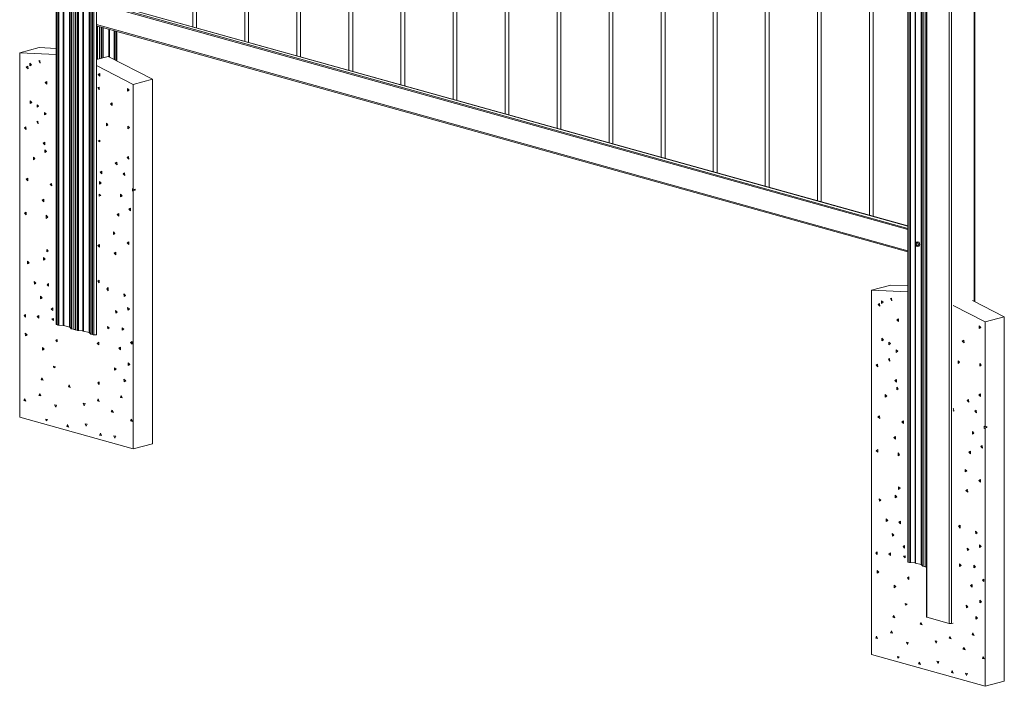
# Model space of a CAD drawing. Extents: x 7 to 778, y 10 to 317.
# Drawn here: x 73 to 146, y 41 to 90 of the extents above; entities that cross this region are included whole.
import ezdxf

# ---------------------------------------------------------------- set-up
doc = ezdxf.new("R2010")
doc.units = 0
doc.header["$LTSCALE"] = 12.7
doc.header["$MEASUREMENT"] = 0
doc.layers.add('TANGENT_LINES', color=7, linetype='Continuous', lineweight=15)
doc.layers.add('Visible', color=7, linetype='Continuous', lineweight=13)

msp = doc.modelspace()

# ---------------------------------------------------------------- linework, layer by layer
at = {"layer": 'TANGENT_LINES'}
for p, q in [((75.721, 158.989), (75.721, 67.271)), ((75.821, 158.961), (75.821, 67.243)), ((75.877, 158.946), (75.877, 67.234)), ((76.217, 158.851), (76.217, 67.206)), ((76.671, 158.725), (76.671, 67.084)), ((76.694, 158.718), (76.694, 67.073)), ((76.788, 158.692), (76.788, 66.98)), ((76.821, 158.683), (76.821, 66.965)), ((76.957, 158.664), (76.957, 66.926)), ((77.14, 158.594), (77.14, 66.875)), ((77.277, 158.556), (77.277, 66.837)), ((77.333, 158.54), (77.333, 66.828)), ((77.673, 158.445), (77.673, 66.801)), ((77.712, 158.434), (77.712, 66.794)), ((78.127, 158.319), (78.127, 66.679)), ((78.15, 158.312), (78.15, 66.668)), ((78.244, 158.286), (78.244, 66.574)), ((78.277, 158.277), (78.277, 66.559)), ((78.377, 158.249), (78.377, 66.531)), ((78.484, 158.221), (78.484, 66.52)), ((138.73, 141.437), (138.73, 49.719)), ((138.83, 141.409), (138.83, 49.691)), ((138.886, 141.394), (138.886, 49.682)), ((140.099, 141.352), (140.099, 45.639)), ((143.606, 68.994), (143.606, 141.343)), ((139.226, 141.299), (139.226, 49.654)), ((139.68, 141.173), (139.68, 49.532)), ((139.703, 141.166), (139.703, 49.522)), ((139.797, 141.14), (139.797, 49.428)), ((139.83, 141.131), (139.83, 49.413)), ((139.966, 141.112), (139.966, 49.375)), ((141.751, 45.179), (141.751, 140.894)), ((141.921, 140.894), (141.921, 45.179)), ((139.265, 140.524), (139.265, 73.284)), ((138.692, 74.559), (78.676, 91.278)), ((138.692, 74.389), (78.676, 91.107)), ((76.256, 90.737), (76.256, 67.2)), ((138.692, 74.298), (78.676, 91.016)), ((138.692, 72.729), (78.676, 89.448)), ((78.753, 89.344), (78.753, 86.884)), ((78.884, 89.308), (78.884, 86.919)), ((79.02, 89.27), (79.02, 86.956)), ((79.043, 89.264), (79.043, 86.962)), ((79.137, 89.237), (79.137, 86.987)), ((79.17, 89.228), (79.17, 86.996)), ((79.585, 89.113), (79.585, 87.065)), ((79.641, 89.097), (79.641, 87.036)), ((79.98, 89.003), (79.98, 86.862)), ((80.02, 88.992), (80.02, 86.842)), ((80.12, 88.964), (80.12, 86.791)), ((80.184, 88.946), (80.184, 86.758)), ((139.306, 73.363), (139.247, 73.239)), ((139.247, 73.239), (139.306, 73.082)), ((139.265, 73.185), (139.265, 49.648)), ((139.424, 73.33), (139.306, 73.363)), ((139.306, 73.082), (139.424, 73.049)), ((139.307, 73.371), (139.43, 73.337)), ((139.43, 73.337), (139.492, 73.173)), ((139.492, 73.173), (139.43, 73.044))]:
    msp.add_line(p, q, dxfattribs=at)
at = {"layer": 'Visible'}
for p, q in [((75.683, 159), (75.683, 67.296)), ((77.103, 158.604), (77.103, 66.9)), ((78.676, 158.238), (78.676, 66.526)), ((85.796, 89.299), (85.796, 154.655)), ((86.076, 154.577), (86.076, 89.221)), ((89.646, 153.582), (89.646, 88.227)), ((89.926, 153.504), (89.926, 88.149)), ((93.497, 87.154), (93.497, 152.51)), ((93.777, 152.432), (93.777, 87.076)), ((97.347, 151.437), (97.347, 86.081)), ((97.627, 151.359), (97.627, 86.003)), ((101.198, 85.009), (101.198, 150.365)), ((101.478, 150.287), (101.478, 84.931)), ((105.048, 149.292), (105.048, 83.936)), ((105.328, 149.214), (105.328, 83.858)), ((108.899, 82.863), (108.899, 148.219)), ((109.179, 148.141), (109.179, 82.785)), ((112.749, 147.147), (112.749, 81.791)), ((113.029, 147.069), (113.029, 81.713)), ((116.6, 80.718), (116.6, 146.074)), ((116.88, 145.996), (116.88, 80.64)), ((120.451, 145.002), (120.451, 79.646)), ((120.731, 144.924), (120.731, 79.568)), ((124.301, 78.573), (124.301, 143.929)), ((124.581, 143.851), (124.581, 78.495)), ((128.152, 142.856), (128.152, 77.5)), ((128.432, 142.778), (128.432, 77.422)), ((132.002, 76.428), (132.002, 141.784)), ((132.282, 141.706), (132.282, 76.35)), ((138.692, 141.448), (138.692, 49.744)), ((140.065, 141.362), (140.065, 45.662)), ((143.642, 68.976), (143.642, 141.353)), ((135.853, 140.711), (135.853, 75.355)), ((136.133, 140.633), (136.133, 75.277)), ((138.692, 74.564), (78.676, 91.282)), ((78.676, 89.366), (138.692, 72.648)), ((80.123, 88.963), (80.123, 86.79)), ((80.161, 88.952), (80.161, 86.77)), ((80.185, 86.757), (80.185, 88.945)), ((72.992, 87.364), (74.421, 87.747)), ((74.421, 87.747), (75.683, 87.69)), ((72.992, 87.364), (75.683, 87.244)), ((72.992, 60.429), (72.992, 87.364)), ((74.485, 86.789), (74.403, 86.764)), ((74.403, 86.764), (74.486, 86.786)), ((74.403, 86.764), (74.496, 86.594)), ((74.496, 86.594), (74.485, 86.789)), ((78.676, 86.863), (79.531, 87.093)), ((79.531, 87.093), (82.822, 85.406)), ((73.598, 86.379), (73.482, 86.303)), ((73.482, 86.303), (73.601, 86.335)), ((73.482, 86.303), (73.609, 86.184)), ((73.609, 86.184), (73.598, 86.379)), ((73.856, 86.476), (73.741, 86.589)), ((73.741, 86.589), (73.741, 86.397)), ((73.741, 86.397), (73.856, 86.476)), ((78.676, 86.417), (81.394, 85.024)), ((74.99, 85.251), (74.874, 85.176)), ((75.001, 85.057), (74.99, 85.251)), ((78.914, 85.831), (78.798, 85.756)), ((78.798, 85.756), (78.916, 85.787)), ((78.798, 85.756), (78.924, 85.637)), ((78.924, 85.637), (78.914, 85.831)), ((81.394, 85.024), (82.822, 85.406)), ((82.822, 85.406), (82.822, 58.471)), ((74.874, 85.176), (74.993, 85.207)), ((74.874, 85.176), (75.001, 85.057)), ((78.865, 84.828), (78.783, 84.803)), ((78.783, 84.803), (78.865, 84.825)), ((78.783, 84.803), (78.876, 84.633)), ((78.876, 84.633), (78.865, 84.828)), ((80.971, 84.724), (80.971, 84.531)), ((81.086, 84.611), (80.971, 84.724)), ((80.971, 84.531), (81.086, 84.611)), ((81.394, 85.024), (81.394, 77.259)), ((73.885, 83.7), (73.771, 83.813)), ((73.771, 83.813), (73.771, 83.621)), ((73.771, 83.621), (73.885, 83.7)), ((74.278, 83.532), (74.278, 83.339)), ((74.392, 83.419), (74.278, 83.532)), ((74.278, 83.339), (74.392, 83.419)), ((79.831, 83.673), (79.715, 83.597)), ((79.715, 83.597), (79.833, 83.629)), ((79.715, 83.597), (79.841, 83.478)), ((79.841, 83.478), (79.831, 83.673)), ((74.34, 82.308), (74.258, 82.283)), ((74.351, 82.113), (74.34, 82.308)), ((74.944, 82.852), (74.83, 82.965)), ((74.83, 82.965), (74.83, 82.772)), ((74.83, 82.772), (74.944, 82.852)), ((73.453, 81.898), (73.337, 81.822)), ((73.337, 81.822), (73.456, 81.854)), ((73.337, 81.822), (73.464, 81.703)), ((73.464, 81.703), (73.453, 81.898)), ((74.258, 82.283), (74.341, 82.305)), ((74.258, 82.283), (74.351, 82.113)), ((79.519, 82.039), (79.405, 82.153)), ((79.405, 82.153), (79.405, 81.96)), ((79.405, 81.96), (79.519, 82.039)), ((81.001, 81.948), (81.001, 81.755)), ((81.115, 81.835), (81.001, 81.948)), ((81.001, 81.755), (81.115, 81.835)), ((78.909, 80.91), (78.793, 80.834)), ((78.793, 80.834), (78.917, 80.867)), ((78.933, 80.787), (78.909, 80.91)), ((74.845, 80.77), (74.73, 80.695)), ((74.73, 80.695), (74.848, 80.726)), ((74.73, 80.695), (74.856, 80.575)), ((74.856, 80.575), (74.845, 80.77)), ((74.86, 80.189), (74.86, 79.996)), ((74.974, 80.076), (74.86, 80.189)), ((78.793, 80.834), (78.933, 80.787)), ((74.124, 79.543), (74.01, 79.656)), ((74.01, 79.656), (74.01, 79.463)), ((74.01, 79.463), (74.124, 79.543)), ((74.86, 79.996), (74.974, 80.076)), ((81.051, 79.699), (80.935, 79.623)), ((80.935, 79.623), (81.053, 79.655)), ((80.935, 79.623), (81.062, 79.504)), ((81.062, 79.504), (81.051, 79.699)), ((80.183, 79.287), (80.067, 79.212)), ((80.067, 79.212), (80.185, 79.243)), ((80.067, 79.212), (80.193, 79.093)), ((80.193, 79.093), (80.183, 79.287)), ((73.592, 78.088), (73.476, 78.013)), ((73.476, 78.013), (73.594, 78.044)), ((73.476, 78.013), (73.602, 77.893)), ((73.602, 77.893), (73.592, 78.088)), ((79.069, 78.623), (78.953, 78.548)), ((78.953, 78.548), (79.071, 78.579)), ((78.953, 78.548), (79.079, 78.428)), ((79.079, 78.428), (79.069, 78.623)), ((80.752, 78.493), (80.636, 78.417)), ((80.636, 78.417), (80.754, 78.449)), ((80.636, 78.417), (80.762, 78.298)), ((80.762, 78.298), (80.752, 78.493)), ((75.356, 77.716), (75.24, 77.64)), ((75.24, 77.64), (75.358, 77.672)), ((75.24, 77.64), (75.366, 77.521)), ((75.366, 77.521), (75.356, 77.716)), ((79.013, 77.737), (78.898, 77.85)), ((78.898, 77.85), (78.898, 77.658)), ((78.898, 77.658), (79.013, 77.737)), ((81.326, 77.326), (81.326, 77.134)), ((81.394, 77.259), (81.326, 77.326)), ((81.394, 77.259), (81.536, 77.297)), ((81.394, 77.181), (81.536, 77.219)), ((81.469, 77.279), (81.469, 77.201)), ((81.536, 77.297), (81.536, 77.219)), ((74.77, 76.55), (74.654, 76.475)), ((74.654, 76.475), (74.772, 76.506)), ((74.78, 76.356), (74.77, 76.55)), ((79, 76.812), (78.871, 76.923)), ((78.871, 76.923), (78.871, 76.772)), ((78.871, 76.772), (79, 76.812)), ((80.572, 76.802), (80.457, 76.915)), ((80.457, 76.915), (80.457, 76.722)), ((80.457, 76.722), (80.572, 76.802)), ((81.326, 77.134), (81.394, 77.181)), ((81.394, 77.181), (81.394, 58.088)), ((74.654, 76.475), (74.78, 76.356)), ((81.19, 75.889), (81.074, 75.814)), ((81.074, 75.814), (81.192, 75.845)), ((81.074, 75.814), (81.2, 75.695)), ((81.2, 75.695), (81.19, 75.889)), ((73.46, 75.581), (73.344, 75.505)), ((73.344, 75.505), (73.462, 75.537)), ((73.344, 75.505), (73.471, 75.386)), ((73.471, 75.386), (73.46, 75.581)), ((75.071, 75.208), (74.959, 75.355)), ((74.959, 75.355), (74.959, 75.123)), ((74.959, 75.123), (75.071, 75.208)), ((80.321, 75.478), (80.205, 75.402)), ((80.205, 75.402), (80.324, 75.434)), ((80.205, 75.402), (80.332, 75.283)), ((80.332, 75.283), (80.321, 75.478)), ((80.039, 74.011), (79.924, 74.124)), ((79.924, 74.124), (79.924, 73.931)), ((79.924, 73.931), (80.039, 74.011)), ((74.995, 72.838), (74.995, 72.646)), ((75.109, 72.725), (74.995, 72.838)), ((78.894, 73.189), (78.778, 73.113)), ((78.778, 73.113), (78.896, 73.145)), ((78.778, 73.113), (78.904, 72.994)), ((78.904, 72.994), (78.894, 73.189)), ((81.058, 73.382), (80.942, 73.307)), ((80.942, 73.307), (81.06, 73.338)), ((80.942, 73.307), (81.068, 73.188)), ((81.068, 73.188), (81.058, 73.382)), ((139.244, 73.24), (139.305, 73.079)), ((139.306, 73.369), (139.245, 73.241)), ((139.306, 73.078), (139.429, 73.044)), ((139.399, 73.398), (139.307, 73.371)), ((139.483, 73.173), (139.424, 73.33)), ((139.424, 73.049), (139.483, 73.173)), ((139.524, 73.364), (139.43, 73.337)), ((139.43, 73.044), (139.524, 73.066)), ((139.587, 73.197), (139.492, 73.173)), ((74.75, 72.224), (74.76, 72.03)), ((74.876, 72.105), (74.75, 72.224)), ((74.995, 72.646), (75.109, 72.725)), ((80.102, 72.636), (79.986, 72.56)), ((79.986, 72.56), (80.105, 72.592)), ((79.986, 72.56), (80.113, 72.441)), ((80.113, 72.441), (80.102, 72.636)), ((73.568, 71.958), (73.579, 71.763)), ((73.695, 71.839), (73.568, 71.958)), ((73.579, 71.763), (73.695, 71.839)), ((74.76, 72.03), (74.876, 72.105)), ((74.198, 70.347), (74.071, 70.466)), ((74.071, 70.466), (74.082, 70.271)), ((74.082, 70.271), (74.198, 70.347)), ((75.133, 70.301), (75.019, 70.221)), ((75.019, 70.221), (75.133, 70.252)), ((75.019, 70.221), (75.133, 70.108)), ((75.133, 70.108), (75.133, 70.301)), ((78.883, 70.554), (78.769, 70.474)), ((78.769, 70.474), (78.883, 70.505)), ((78.769, 70.474), (78.883, 70.361)), ((78.883, 70.361), (78.883, 70.554)), ((79.549, 70.007), (79.437, 69.922)), ((79.437, 69.922), (79.549, 69.952)), ((79.549, 69.776), (79.549, 70.007)), ((136.002, 69.812), (137.43, 70.195)), ((137.43, 70.195), (138.692, 70.138)), ((74.531, 69.382), (74.541, 69.187)), ((74.657, 69.263), (74.531, 69.382)), ((74.541, 69.187), (74.657, 69.263)), ((79.437, 69.922), (79.549, 69.776)), ((80.7, 69.554), (80.71, 69.359)), ((80.826, 69.435), (80.7, 69.554)), ((80.71, 69.359), (80.826, 69.435)), ((136.002, 69.812), (138.692, 69.692)), ((136.002, 42.877), (136.002, 69.812)), ((137.495, 69.237), (137.412, 69.212)), ((137.412, 69.212), (137.495, 69.234)), ((137.412, 69.212), (137.505, 69.042)), ((137.505, 69.042), (137.495, 69.237)), ((75.446, 68.503), (75.332, 68.424)), ((75.446, 68.311), (75.446, 68.503)), ((80.977, 68.542), (80.988, 68.348)), ((81.104, 68.423), (80.977, 68.542)), ((136.607, 68.827), (136.491, 68.751)), ((136.491, 68.751), (136.61, 68.783)), ((136.491, 68.751), (136.618, 68.632)), ((136.618, 68.632), (136.607, 68.827)), ((136.75, 69.037), (136.75, 68.845)), ((136.865, 68.924), (136.75, 69.037)), ((136.75, 68.845), (136.865, 68.924)), ((142.05, 68.678), (144.403, 67.472)), ((143.478, 69.06), (145.831, 67.854)), ((73.426, 68.019), (73.312, 67.939)), ((73.312, 67.939), (73.426, 67.97)), ((73.312, 67.939), (73.426, 67.826)), ((73.426, 67.826), (73.426, 68.019)), ((74.405, 67.943), (74.291, 67.864)), ((74.291, 67.864), (74.405, 67.894)), ((74.291, 67.864), (74.405, 67.75)), ((74.405, 67.75), (74.405, 67.943)), ((75.332, 68.424), (75.446, 68.454)), ((75.332, 68.424), (75.446, 68.311)), ((80.209, 68.191), (80.082, 68.31)), ((80.082, 68.31), (80.093, 68.115)), ((80.093, 68.115), (80.209, 68.191)), ((80.988, 68.348), (81.104, 68.423)), ((144.403, 67.472), (145.831, 67.854)), ((145.831, 67.854), (145.831, 40.919)), ((75.499, 67.737), (75.37, 67.697)), ((75.37, 67.697), (75.499, 67.731)), ((75.37, 67.697), (75.499, 67.585)), ((75.499, 67.585), (75.499, 67.737)), ((75.721, 67.271), (75.821, 67.243)), ((75.877, 67.234), (76.217, 67.206)), ((76.256, 67.2), (76.671, 67.084)), ((76.694, 67.073), (76.788, 66.98)), ((79.496, 67.144), (79.507, 66.949)), ((79.623, 67.025), (79.496, 67.144)), ((79.507, 66.949), (79.623, 67.025)), ((80.695, 66.928), (80.568, 67.047)), ((80.568, 67.047), (80.579, 66.852)), ((137.999, 67.699), (137.884, 67.624)), ((137.884, 67.624), (138.002, 67.655)), ((137.884, 67.624), (138.01, 67.505)), ((138.01, 67.505), (137.999, 67.699)), ((143.98, 67.172), (143.98, 66.98)), ((144.095, 67.059), (143.98, 67.172)), ((143.98, 66.98), (144.095, 67.059)), ((144.403, 67.472), (144.403, 59.707)), ((73.408, 66.642), (73.419, 66.447)), ((73.535, 66.523), (73.408, 66.642)), ((73.419, 66.447), (73.535, 66.523)), ((76.821, 66.965), (76.957, 66.926)), ((77.14, 66.875), (77.277, 66.837)), ((77.333, 66.828), (77.673, 66.801)), ((77.712, 66.794), (78.127, 66.679)), ((78.15, 66.668), (78.244, 66.574)), ((78.277, 66.559), (78.377, 66.531)), ((78.484, 66.52), (78.676, 66.526)), ((80.579, 66.852), (80.695, 66.928)), ((74.796, 65.454), (74.669, 65.573)), ((74.669, 65.573), (74.68, 65.378)), ((75.771, 66.182), (75.656, 66.102)), ((75.656, 66.102), (75.771, 66.133)), ((75.656, 66.102), (75.771, 65.989)), ((75.771, 65.989), (75.771, 66.182)), ((78.842, 65.965), (78.728, 65.886)), ((78.728, 65.886), (78.842, 65.916)), ((78.728, 65.886), (78.842, 65.772)), ((78.842, 65.772), (78.842, 65.965)), ((80.443, 65.608), (80.328, 65.528)), ((80.328, 65.528), (80.443, 65.559)), ((80.443, 65.415), (80.443, 65.608)), ((81.311, 66.019), (81.197, 65.94)), ((81.197, 65.94), (81.311, 65.97)), ((81.197, 65.94), (81.311, 65.827)), ((81.311, 65.827), (81.311, 66.019)), ((136.78, 66.261), (136.78, 66.069)), ((136.894, 66.148), (136.78, 66.261)), ((136.78, 66.069), (136.894, 66.148)), ((137.287, 65.98), (137.287, 65.787)), ((137.401, 65.867), (137.287, 65.98)), ((137.287, 65.787), (137.401, 65.867)), ((142.84, 66.121), (142.724, 66.045)), ((142.724, 66.045), (142.842, 66.077)), ((142.724, 66.045), (142.85, 65.926)), ((142.85, 65.926), (142.84, 66.121)), ((74.68, 65.378), (74.796, 65.454)), ((80.328, 65.528), (80.443, 65.415)), ((137.953, 65.3), (137.839, 65.413)), ((137.839, 65.413), (137.839, 65.221)), ((137.839, 65.221), (137.953, 65.3)), ((75.636, 64.15), (75.496, 64.197)), ((75.496, 64.197), (75.52, 64.075)), ((75.52, 64.075), (75.636, 64.15)), ((81.133, 64.324), (81.006, 64.443)), ((81.006, 64.443), (81.017, 64.249)), ((81.017, 64.249), (81.133, 64.324)), ((136.462, 64.346), (136.346, 64.27)), ((136.346, 64.27), (136.465, 64.302)), ((136.346, 64.27), (136.473, 64.151)), ((136.473, 64.151), (136.462, 64.346)), ((137.35, 64.756), (137.267, 64.731)), ((137.267, 64.731), (137.35, 64.753)), ((137.267, 64.731), (137.36, 64.561)), ((137.36, 64.561), (137.35, 64.756)), ((142.414, 64.601), (142.414, 64.408)), ((142.528, 64.488), (142.414, 64.601)), ((142.414, 64.408), (142.528, 64.488)), ((144.01, 64.396), (144.01, 64.203)), ((144.124, 64.283), (144.01, 64.396)), ((144.01, 64.203), (144.124, 64.283)), ((80.133, 63.971), (80.007, 64.09)), ((80.007, 64.09), (80.017, 63.895)), ((80.017, 63.895), (80.133, 63.971)), ((74.639, 63.334), (74.58, 63.194)), ((74.58, 63.194), (74.689, 63.223)), ((74.58, 63.194), (74.72, 63.155)), ((74.72, 63.155), (74.639, 63.334)), ((76.654, 62.814), (76.595, 62.673)), ((76.595, 62.673), (76.704, 62.703)), ((76.595, 62.673), (76.735, 62.634)), ((76.735, 62.634), (76.654, 62.814)), ((78.876, 63.036), (78.762, 62.957)), ((78.762, 62.957), (78.876, 62.988)), ((78.762, 62.957), (78.876, 62.844)), ((78.876, 62.844), (78.876, 63.036)), ((80.707, 63.237), (80.717, 63.043)), ((80.833, 63.118), (80.707, 63.237)), ((80.717, 63.043), (80.833, 63.118)), ((137.854, 63.218), (137.739, 63.143)), ((137.739, 63.143), (137.857, 63.174)), ((137.739, 63.143), (137.865, 63.024)), ((137.865, 63.024), (137.854, 63.218)), ((74.472, 62.184), (74.413, 62.043)), ((74.413, 62.043), (74.522, 62.072)), ((74.413, 62.043), (74.553, 62.004)), ((74.553, 62.004), (74.472, 62.184)), ((80.504, 62.034), (80.445, 61.893)), ((80.445, 61.893), (80.554, 61.922)), ((80.585, 61.854), (80.504, 62.034)), ((137.133, 61.991), (137.019, 62.104)), ((137.019, 62.104), (137.019, 61.911)), ((137.019, 61.911), (137.133, 61.991)), ((137.869, 62.637), (137.869, 62.444)), ((137.983, 62.524), (137.869, 62.637)), ((137.869, 62.444), (137.983, 62.524)), ((144.06, 62.147), (143.944, 62.071)), ((143.944, 62.071), (144.063, 62.103)), ((143.944, 62.071), (144.071, 61.952)), ((144.071, 61.952), (144.06, 62.147)), ((73.368, 61.795), (73.309, 61.654)), ((73.309, 61.654), (73.418, 61.684)), ((73.309, 61.654), (73.449, 61.615)), ((73.449, 61.615), (73.368, 61.795)), ((75.716, 61.324), (75.576, 61.349)), ((75.576, 61.349), (75.655, 61.168)), ((75.655, 61.168), (75.716, 61.324)), ((77.696, 61.46), (77.774, 61.279)), ((77.835, 61.435), (77.696, 61.46)), ((77.774, 61.279), (77.835, 61.435)), ((78.802, 61.776), (78.743, 61.636)), ((78.743, 61.636), (78.852, 61.665)), ((78.743, 61.636), (78.883, 61.597)), ((78.883, 61.597), (78.802, 61.776)), ((80.445, 61.893), (80.585, 61.854)), ((143.192, 61.735), (143.076, 61.66)), ((143.076, 61.66), (143.194, 61.691)), ((143.076, 61.66), (143.202, 61.541)), ((143.202, 61.541), (143.192, 61.735)), ((79.845, 60.957), (79.761, 60.826)), ((79.761, 60.826), (79.891, 60.861)), ((79.761, 60.826), (79.93, 60.78)), ((79.93, 60.78), (79.845, 60.957)), ((136.601, 60.536), (136.485, 60.461)), ((136.485, 60.461), (136.603, 60.492)), ((136.485, 60.461), (136.611, 60.342)), ((136.611, 60.342), (136.601, 60.536)), ((142.078, 61.071), (142.05, 61.053)), ((142.05, 60.913), (142.089, 60.877)), ((142.089, 60.877), (142.078, 61.071)), ((143.761, 60.941), (143.645, 60.865)), ((143.645, 60.865), (143.763, 60.897)), ((143.645, 60.865), (143.771, 60.746)), ((143.771, 60.746), (143.761, 60.941)), ((81.394, 58.088), (72.992, 60.429)), ((74.914, 60.286), (74.949, 60.163)), ((75.054, 60.262), (74.914, 60.286)), ((74.949, 60.163), (75.054, 60.262)), ((76.537, 59.879), (76.478, 59.738)), ((76.478, 59.738), (76.587, 59.768)), ((76.478, 59.738), (76.618, 59.699)), ((76.618, 59.699), (76.537, 59.879)), ((77.982, 59.921), (77.842, 59.946)), ((77.842, 59.946), (77.921, 59.765)), ((77.921, 59.765), (77.982, 59.921)), ((81.258, 60.29), (81.198, 60.149)), ((81.198, 60.149), (81.308, 60.178)), ((81.198, 60.149), (81.338, 60.11)), ((81.338, 60.11), (81.258, 60.29)), ((138.365, 60.164), (138.249, 60.088)), ((138.249, 60.088), (138.367, 60.12)), ((138.249, 60.088), (138.375, 59.969)), ((138.375, 59.969), (138.365, 60.164)), ((144.335, 59.774), (144.335, 59.582)), ((144.403, 59.707), (144.335, 59.774)), ((144.403, 59.707), (144.546, 59.745)), ((144.546, 59.745), (144.546, 59.667)), ((78.967, 59.244), (78.908, 59.104)), ((78.908, 59.104), (79.018, 59.133)), ((78.908, 59.104), (79.048, 59.065)), ((79.048, 59.065), (78.967, 59.244)), ((79.955, 59.056), (80.034, 58.875)), ((80.095, 59.032), (79.955, 59.056)), ((80.034, 58.875), (80.095, 59.032)), ((143.466, 59.363), (143.466, 59.17)), ((143.581, 59.25), (143.466, 59.363)), ((143.466, 59.17), (143.581, 59.25)), ((144.335, 59.582), (144.403, 59.629)), ((144.403, 59.629), (144.546, 59.667)), ((144.403, 59.629), (144.403, 40.537)), ((144.478, 59.727), (144.478, 59.649)), ((81.394, 58.088), (82.822, 58.471)), ((137.779, 58.998), (137.663, 58.923)), ((137.663, 58.923), (137.781, 58.954)), ((137.663, 58.923), (137.789, 58.804)), ((137.789, 58.804), (137.779, 58.998)), ((144.199, 58.338), (144.083, 58.262)), ((144.083, 58.262), (144.201, 58.294)), ((144.209, 58.143), (144.199, 58.338)), ((136.469, 58.029), (136.353, 57.954)), ((136.353, 57.954), (136.472, 57.985)), ((136.353, 57.954), (136.48, 57.834)), ((136.48, 57.834), (136.469, 58.029)), ((138.08, 57.656), (137.968, 57.803)), ((137.968, 57.803), (137.968, 57.572)), ((137.968, 57.572), (138.08, 57.656)), ((143.33, 57.926), (143.214, 57.85)), ((143.214, 57.85), (143.333, 57.882)), ((143.214, 57.85), (143.341, 57.731)), ((143.341, 57.731), (143.33, 57.926)), ((144.083, 58.262), (144.209, 58.143)), ((143.048, 56.459), (142.934, 56.572)), ((142.934, 56.572), (142.934, 56.379)), ((142.934, 56.379), (143.048, 56.459)), ((144.067, 55.831), (143.951, 55.755)), ((143.951, 55.755), (144.069, 55.787)), ((143.951, 55.755), (144.078, 55.636)), ((144.078, 55.636), (144.067, 55.831)), ((137.759, 54.672), (137.769, 54.478)), ((137.885, 54.553), (137.759, 54.672)), ((138.004, 55.287), (138.004, 55.094)), ((138.118, 55.173), (138.004, 55.287)), ((138.004, 55.094), (138.118, 55.173)), ((143.111, 55.084), (142.996, 55.008)), ((142.996, 55.008), (143.114, 55.04)), ((142.996, 55.008), (143.122, 54.889)), ((143.122, 54.889), (143.111, 55.084)), ((136.577, 54.406), (136.588, 54.211)), ((136.704, 54.287), (136.577, 54.406)), ((136.588, 54.211), (136.704, 54.287)), ((137.769, 54.478), (137.885, 54.553)), ((137.207, 52.795), (137.08, 52.914)), ((137.08, 52.914), (137.091, 52.719)), ((137.091, 52.719), (137.207, 52.795)), ((138.142, 52.749), (138.028, 52.669)), ((138.028, 52.669), (138.142, 52.7)), ((138.028, 52.669), (138.142, 52.556)), ((138.142, 52.556), (138.142, 52.749)), ((142.558, 52.455), (142.446, 52.371)), ((142.558, 52.224), (142.558, 52.455)), ((137.54, 51.83), (137.55, 51.635)), ((137.666, 51.711), (137.54, 51.83)), ((142.446, 52.371), (142.558, 52.401)), ((142.446, 52.371), (142.558, 52.224)), ((143.709, 52.002), (143.72, 51.807)), ((143.835, 51.883), (143.709, 52.002)), ((143.72, 51.807), (143.835, 51.883)), ((137.55, 51.635), (137.666, 51.711)), ((143.986, 50.99), (143.997, 50.796)), ((144.113, 50.871), (143.986, 50.99)), ((136.435, 50.467), (136.321, 50.387)), ((136.321, 50.387), (136.435, 50.418)), ((136.321, 50.387), (136.435, 50.274)), ((136.435, 50.274), (136.435, 50.467)), ((137.414, 50.391), (137.3, 50.312)), ((137.3, 50.312), (137.414, 50.342)), ((137.3, 50.312), (137.414, 50.199)), ((137.414, 50.199), (137.414, 50.391)), ((138.455, 50.951), (138.341, 50.872)), ((138.341, 50.872), (138.455, 50.903)), ((138.341, 50.872), (138.455, 50.759)), ((138.455, 50.759), (138.455, 50.951)), ((143.218, 50.639), (143.091, 50.758)), ((143.091, 50.758), (143.102, 50.563)), ((143.102, 50.563), (143.218, 50.639)), ((143.997, 50.796), (144.113, 50.871)), ((138.508, 50.185), (138.379, 50.145)), ((138.379, 50.145), (138.508, 50.179)), ((138.379, 50.145), (138.508, 50.033)), ((138.508, 50.033), (138.508, 50.185)), ((138.73, 49.719), (138.83, 49.691)), ((138.886, 49.682), (139.226, 49.654)), ((139.265, 49.648), (139.68, 49.532)), ((142.505, 49.592), (142.516, 49.398)), ((142.632, 49.473), (142.505, 49.592)), ((136.417, 49.09), (136.428, 48.895)), ((136.544, 48.971), (136.417, 49.09)), ((136.428, 48.895), (136.544, 48.971)), ((139.703, 49.522), (139.797, 49.428)), ((139.83, 49.413), (139.966, 49.375)), ((142.516, 49.398), (142.632, 49.473)), ((143.577, 49.495), (143.588, 49.3)), ((143.704, 49.376), (143.577, 49.495)), ((143.588, 49.3), (143.704, 49.376)), ((138.78, 48.63), (138.666, 48.55)), ((138.666, 48.55), (138.78, 48.581)), ((138.666, 48.55), (138.78, 48.437)), ((138.78, 48.437), (138.78, 48.63)), ((144.32, 48.467), (144.206, 48.388)), ((144.206, 48.388), (144.32, 48.419)), ((144.206, 48.388), (144.32, 48.275)), ((144.32, 48.275), (144.32, 48.467)), ((137.805, 47.902), (137.678, 48.021)), ((137.678, 48.021), (137.689, 47.826)), ((137.689, 47.826), (137.805, 47.902)), ((143.452, 48.056), (143.338, 47.976)), ((143.338, 47.976), (143.452, 48.007)), ((143.338, 47.976), (143.452, 47.863)), ((143.452, 47.863), (143.452, 48.056)), ((138.505, 46.645), (138.529, 46.523)), ((138.645, 46.598), (138.505, 46.645)), ((144.142, 46.772), (144.015, 46.892)), ((144.015, 46.892), (144.026, 46.697)), ((144.026, 46.697), (144.142, 46.772)), ((138.529, 46.523), (138.645, 46.598)), ((143.016, 46.538), (143.026, 46.343)), ((143.142, 46.419), (143.016, 46.538)), ((143.026, 46.343), (143.142, 46.419)), ((137.648, 45.782), (137.589, 45.642)), ((137.589, 45.642), (137.699, 45.671)), ((137.589, 45.642), (137.729, 45.603)), ((137.729, 45.603), (137.648, 45.782)), ((139.663, 45.262), (139.604, 45.122)), ((139.744, 45.083), (139.663, 45.262)), ((140.099, 45.639), (141.751, 45.179)), ((142.05, 45.213), (141.921, 45.179)), ((143.716, 45.686), (143.726, 45.491)), ((143.842, 45.566), (143.716, 45.686)), ((143.726, 45.491), (143.842, 45.566)), ((137.481, 44.632), (137.422, 44.491)), ((137.422, 44.491), (137.531, 44.52)), ((137.422, 44.491), (137.562, 44.452)), ((137.562, 44.452), (137.481, 44.632)), ((139.604, 45.122), (139.713, 45.151)), ((139.604, 45.122), (139.744, 45.083)), ((143.513, 44.482), (143.454, 44.341)), ((143.594, 44.302), (143.513, 44.482)), ((136.377, 44.243), (136.318, 44.103)), ((136.318, 44.103), (136.427, 44.132)), ((136.318, 44.103), (136.458, 44.064)), ((136.458, 44.064), (136.377, 44.243)), ((138.725, 43.773), (138.585, 43.797)), ((138.585, 43.797), (138.664, 43.616)), ((138.664, 43.616), (138.725, 43.773)), ((140.705, 43.908), (140.784, 43.727)), ((140.845, 43.883), (140.705, 43.908)), ((140.784, 43.727), (140.845, 43.883)), ((141.811, 44.225), (141.752, 44.084)), ((141.752, 44.084), (141.861, 44.113)), ((141.752, 44.084), (141.892, 44.045)), ((141.892, 44.045), (141.811, 44.225)), ((143.454, 44.341), (143.563, 44.37)), ((143.454, 44.341), (143.594, 44.302)), ((142.854, 43.405), (142.77, 43.275)), ((142.77, 43.275), (142.9, 43.309)), ((142.77, 43.275), (142.939, 43.228)), ((142.939, 43.228), (142.854, 43.405)), ((144.403, 40.537), (136.002, 42.877)), ((137.923, 42.735), (137.958, 42.611)), ((138.063, 42.71), (137.923, 42.735)), ((137.958, 42.611), (138.063, 42.71)), ((139.546, 42.327), (139.487, 42.186)), ((139.627, 42.147), (139.546, 42.327)), ((140.991, 42.369), (140.851, 42.394)), ((140.851, 42.394), (140.93, 42.213)), ((140.93, 42.213), (140.991, 42.369)), ((144.267, 42.738), (144.207, 42.597)), ((144.207, 42.597), (144.317, 42.626)), ((144.207, 42.597), (144.348, 42.558)), ((144.348, 42.558), (144.267, 42.738)), ((139.487, 42.186), (139.596, 42.216)), ((139.487, 42.186), (139.627, 42.147)), ((141.976, 41.692), (141.917, 41.552)), ((141.917, 41.552), (142.027, 41.581)), ((141.917, 41.552), (142.057, 41.513)), ((142.057, 41.513), (141.976, 41.692)), ((142.964, 41.504), (143.043, 41.323)), ((143.104, 41.48), (142.964, 41.504)), ((143.043, 41.323), (143.104, 41.48)), ((144.403, 40.537), (145.831, 40.919))]:
    msp.add_line(p, q, dxfattribs=at)
for centre, radius, start, end in [((139.599, 73.862), 0.503, 247.01373, 261.85478), ((140.081, 73.478), 0.565, 191.56305, 209.66472), ((140.037, 72.905), 0.535, 146.72703, 162.37547)]:
    msp.add_arc(centre, radius, start, end, dxfattribs=at)
at = {"layer": 'Visible', "extrusion": (0, 0, -1)}
for centre, major_axis, ratio, start_param, end_param in [((139.251, 73.24), (-0.00647, 0.00027), 0.270636, 5.424461, 6.397735), ((139.31, 73.364), (-0.00287, 0.00629), 0.636485, 4.818515, 6.369314), ((139.428, 73.05), (0.00287, -0.00629), 0.636485, 6.409309, 7.960108), ((139.487, 73.174), (0.00647, -0.00027), 0.270636, 7.015254, 8.566053), ((76.191, 67.182), (0.092, 0), 0.273121, 5.000548, 5.507647), ((76.605, 67.067), (0.092, 0), 0.273121, 5.507647, 6.014745), ((77.647, 66.777), (0.092, 0), 0.273121, 5.000548, 5.507647), ((78.061, 66.661), (0.092, 0), 0.273121, 5.507647, 6.014745), ((139.2, 49.63), (0.092, 0), 0.273121, 5.000548, 5.507647), ((139.614, 49.515), (0.092, 0), 0.273121, 5.507647, 6.014745), ((140.185, 45.662), (0.12, 0), 0.273121, 2.366054, 3.141593), ((141.837, 45.202), (0.12, 0), 0.273121, 0.795258, 2.366054)]:
    msp.add_ellipse(centre, major_axis=major_axis, ratio=ratio, start_param=start_param, end_param=end_param, dxfattribs=at)
msp.add_ellipse((139.365, 73.206), major_axis=(-0.038, 0.141), ratio=0.673483, dxfattribs=at)
at = {"layer": 'Visible'}
msp.add_ellipse((139.366, 73.206), major_axis=(0.037, -0.138), ratio=0.673483, dxfattribs=at)
for centre, major_axis, ratio, start_param, end_param in [((139.382, 73.211), (0.031, -0.116), 0.673483, 2.036837, 7.387941), ((139.39, 73.213), (0.031, -0.116), 0.673483, 3.196499, 6.228279), ((139.31, 73.083), (0.00443, 0.00484), 0.441982, 8.459927, 9.645454), ((139.428, 73.331), (0.00443, 0.00484), 0.441982, 6.909128, 8.459927), ((75.814, 67.296), (-0.131, 0), 0.273121, 0, 0.775539), ((75.914, 67.268), (-0.131, 0), 0.273121, 0.775539, 1.282637), ((76.914, 66.99), (-0.131, 0), 0.273121, 0.26844, 0.775539), ((77.051, 66.951), (-0.131, 0), 0.273121, 0.775539, 1.982533), ((77.234, 66.9), (-0.131, 0), 0.273121, 0, 0.775539), ((77.371, 66.862), (-0.131, 0), 0.273121, 0.775539, 1.282637), ((78.37, 66.584), (-0.131, 0), 0.273121, 0.26844, 0.775539), ((78.47, 66.556), (-0.131, 0), 0.273121, 0.775539, 1.671594), ((138.823, 49.744), (-0.131, 0), 0.273121, 0, 0.775539), ((138.923, 49.716), (-0.131, 0), 0.273121, 0.775539, 1.282637), ((139.923, 49.438), (-0.131, 0), 0.273121, 0.26844, 0.775539), ((140.06, 49.4), (-0.131, 0), 0.273121, 0.775539, 1.609269)]:
    msp.add_ellipse(centre, major_axis=major_axis, ratio=ratio, start_param=start_param, end_param=end_param, dxfattribs=at)

doc.saveas('drawing.dxf')
